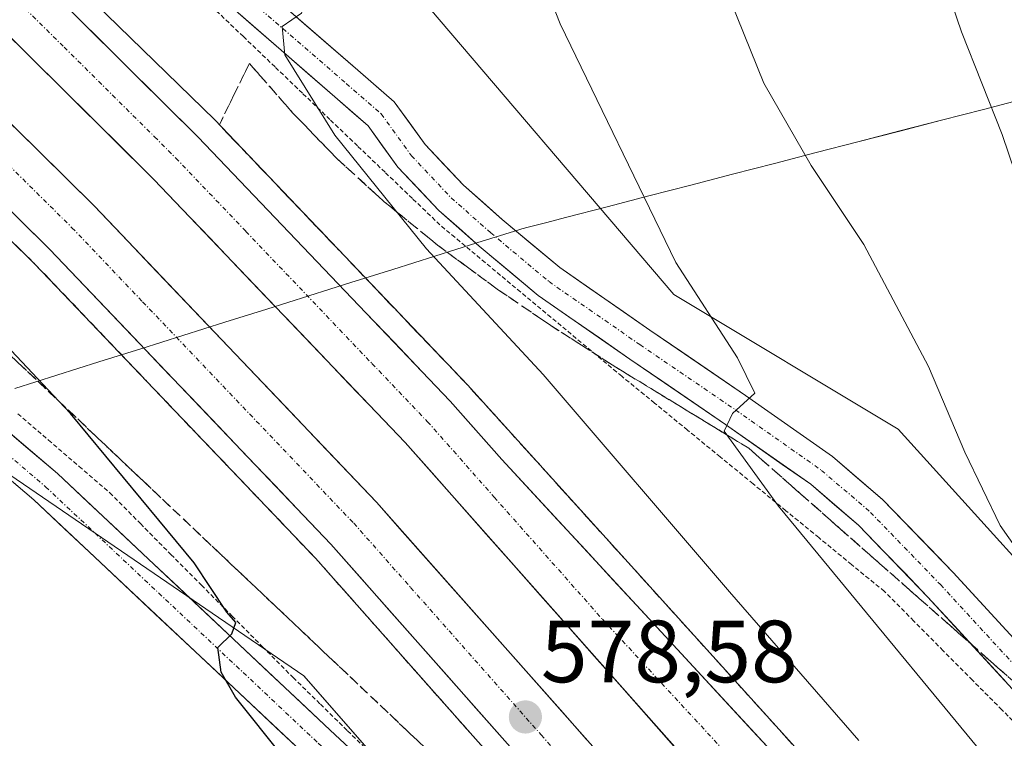
# Model space of a CAD drawing. Units: metres. Extents: x 621133 to 624587, y 4727180 to 4729554.
# Drawn here: x 624173 to 624285, y 4728307 to 4728389 of the extents above; entities that cross this region are included whole.
import ezdxf
from ezdxf.enums import TextEntityAlignment as Align

# ---------------------------------------------------------------- set-up
doc = ezdxf.new("R2010")
doc.units = ezdxf.units.M
doc.header["$MEASUREMENT"] = 0
for name, pattern in [('TRAZO_Y_PUNTO', [1, 0.5, -0.25, 0, -0.25]), ('TRAZOS', [0.75, 0.5, -0.25]), ('TRAZOSX2', [1.5, 1, -0.5])]:
    doc.linetypes.add(name, pattern=pattern)
for name, color, linetype, lineweight in [('Alambrada virtual', 2, 'TRAZOS', 0), ('Arcén (en calzada doble)', 9, 'Continuous', 13), ('Carretera de calzada doble', 1, 'Continuous', 13), ('Carretera de calzada doble Cxs', 1, 'Continuous', 13), ('Carretera de calzada doble eje', 1, 'TRAZO_Y_PUNTO', 0), ('Carátula', 7, 'Continuous', 5), ('Cultivos herbáceos CxS', 92, 'Continuous', 0), ('Curva de nivel maestra', 36, 'Continuous', 30), ('Curva de nivel normal', 36, 'Continuous', 0), ('Entidad de ámbito territorial', 19, 'Continuous', 0), ('Entidad de ámbito territorial CxS', 92, 'Continuous', 0), ('Municipio', 9, 'Continuous', 13), ('Municipio CxS', 142, 'Continuous', 0), ('Núcleo urbano CxS', 19, 'Continuous', 0), ('Pista', 135, 'Continuous', 13), ('Pista Cxs', 135, 'Continuous', 0), ('Pista eje', 135, 'TRAZO_Y_PUNTO', 0), ('Punto de cota en terreno', 7, 'Continuous', 0), ('Rótulo de punto de cota en terreno', 19, 'Continuous', 0), ('Talud superficial', 39, 'TRAZOSX2', 0)]:
    doc.layers.add(name, color=color, linetype=linetype, lineweight=lineweight)
doc.styles.add('Arial', font='txt', dxfattribs={"height": 0.2})

# ---------------------------------------------------------------- blocks, each defined once
blk = doc.blocks.new('*U151')
at = {"layer": 'Cultivos herbáceos CxS', "color": 92, "linetype": 'Continuous', "lineweight": 0}
blk.add_polyline3d([(624038.1349, 4728423.4293, 566.5144), (624070.8109, 4728425.0659, 568.6614), (624097.5441, 4728405.9707, 569.3798), (624112.8199, 4728367.7799, 568.3164), (624129.3693, 4728366.5069, 569.3155), (624205.7501, 4728314.3129, 575.7821), (624259.2163, 4728253.2079, 578.3792), (624327.9581, 4728151.3661, 578.6674)], dxfattribs=at)
blk = doc.blocks.new('*U162')
at = {"layer": 'Núcleo urbano CxS', "color": 19, "linetype": 'Continuous', "lineweight": 0}
for points in [[(624327.9581, 4728151.3661, 578.6674), (624259.2163, 4728253.2079, 578.3792), (624205.7501, 4728314.3129, 575.7821), (624129.3693, 4728366.5069, 569.3155), (624112.8199, 4728367.7799, 568.3164), (624097.5441, 4728405.9707, 569.3798), (624070.8109, 4728425.0659, 568.6614), (624038.1349, 4728423.4293, 566.5144), (624026.0971, 4728433.7881, 565.1448), (624007.1599, 4728451.7995, 568.6609), (623999.5223, 4728479.8061, 570.1165), (623968.7943, 4728495.1701, 569.1903), (623966.4237, 4728496.3553, 569.1463), (623959.5323, 4728502.8415, 569.7093), (623944.7827, 4728516.7237, 570.2921), (623855.6715, 4728572.7367, 572.459), (623834.0307, 4728608.3813, 575.6395), (623804.7513, 4728621.1117, 575.103), (623780.5639, 4728638.9339, 575.7783), (623728.3709, 4728705.1313, 583.4529), (623710.5487, 4728719.1345, 586.9267)], [(624036.4415, 4728561.2793, 574.3153), (624060.6287, 4728543.4569, 573.0619), (624076.8415, 4728529.7483, 570.4443), (624092.4441, 4728516.9677, 570.2165), (624109.0033, 4728509.0853, 571.8867), (624124.2797, 4728506.5391, 572.6582), (624135.7365, 4728483.6249, 573.2299), (624142.1013, 4728458.1643, 574.4492), (624161.1963, 4728447.9803, 575.0792), (624189.2027, 4728430.1581, 577.2478), (624193.1077, 4728420.0901, 578.6908), (624196.1765, 4728417.2735, 579.2344), (624208.3523, 4728406.0991, 581.1274), (624217.5731, 4728392.9971, 582.3073), (624247.7607, 4728357.5955, 584.4724), (624273.2211, 4728342.3191, 589.0436), (624297.4081, 4728315.5857, 590.1037), (624310.9225, 4728295.6077, 589.7294), (624326.6871, 4728272.3029, 589.2124), (624369.9691, 4728209.9249, 586.1018), (624383.9717, 4728169.1881, 581.8518), (624408.1587, 4728139.9087, 580.5849)]]:
    blk.add_polyline3d(points, dxfattribs=at)
blk = doc.blocks.new('*U179')
at = {"layer": 'Entidad de ámbito territorial CxS', "color": 92, "linetype": 'Continuous', "lineweight": 0}
blk.add_polyline3d([(624172.9257, 4728346.9343, 573.4879), (624177.6936, 4728348.4364, 575.3251), (624182.4614, 4728349.9386, 577.1685), (624187.2293, 4728351.4407, 577.8325), (624191.9971, 4728352.9429, 578.0496), (624196.765, 4728354.445, 578.1567), (624201.5329, 4728355.9471, 578.0759), (624206.3007, 4728357.4493, 578.4127), (624211.0686, 4728358.9514, 578.6505), (624215.8364, 4728360.4536, 578.6846), (624220.6043, 4728361.9557, 579.9536), (624225.3721, 4728363.4579, 581.5062), (624230.14, 4728364.96, 581.8337), (624230.51, 4728365.06, 581.8519), (624231.23, 4728365.24, 581.8908), (624233.32, 4728365.78, 582.3481), (624235.44, 4728366.33, 582.9251), (624240.1856, 4728367.5594, 584.0093), (624244.9313, 4728368.7888, 584.9451), (624249.6769, 4728370.0181, 586.349), (624254.4225, 4728371.2475, 587.6389), (624259.1681, 4728372.4769, 588.9433), (624263.9138, 4728373.7063, 590.1811), (624268.6594, 4728374.9356, 591.2659), (624273.405, 4728376.165, 592.3326), (624278.1506, 4728377.3944, 593.3897), (624282.8963, 4728378.6238, 594.5767), (624287.6419, 4728379.8531, 595.8984)], dxfattribs=at)
blk = doc.blocks.new('*U199')
at = {"layer": 'Curva de nivel normal', "color": 36, "linetype": 'Continuous', "lineweight": 0}
blk.add_polyline3d([(624287.5, 4728327.57, 590), (624284.79, 4728331.37, 590), (624280.78, 4728339.71, 590), (624276.65, 4728349.42, 590), (624269.32, 4728363.28, 590), (624263.36, 4728372.26, 590), (624257.96, 4728381.58, 590), (624252.64, 4728394.85, 590)], dxfattribs=at)
blk = doc.blocks.new('5PATER')
at = {"layer": 'Carátula', "linetype": 'Continuous', "lineweight": 5}
h = blk.add_hatch(color=250, dxfattribs=at)
edge = h.paths.add_edge_path()
edge.add_ellipse((0, 0.01), major_axis=(-1.33, -1.34), ratio=0.999422, start_angle=0, end_angle=360)

msp = doc.modelspace()

# ---------------------------------------------------------------- linework, layer by layer
at = {"layer": 'Alambrada virtual', "color": 2, "linetype": 'TRAZOS', "lineweight": 0}
for points in [[(624288.34, 4728307.07, 587.18), (624285.01, 4728310.44, 587), (624281.67, 4728313.8, 586.89), (624278.33, 4728317.16, 586.69), (624275, 4728320.53, 586.53), (624271.66, 4728323.89, 586.45), (624267.93, 4728326.94, 585.81), (624264.21, 4728330, 585.36), (624260.48, 4728333.05, 584.93), (624256.75, 4728336.11, 584.54), (624253.02, 4728339.16, 584.09), (624249.3, 4728342.21, 583.64), (624245.57, 4728345.27, 583.14), (624241.84, 4728348.32, 582.89), (624238.4, 4728351.18, 582.39), (624234.96, 4728354.05, 581.98), (624231.52, 4728356.91, 581.59), (624228.08, 4728359.77, 581.29), (624224.64, 4728362.64, 581.14), (624221.2, 4728365.5, 580.95), (624218.08, 4728368.49, 580.72), (624214.96, 4728371.48, 580.49), (624211.84, 4728374.47, 580.35), (624208.71, 4728377.46, 580.07), (624205.59, 4728380.45, 579.75), (624202.47, 4728383.44, 579.23), (624198.88, 4728386.88, 578.88), (624195.29, 4728390.31, 578.45)], [(624173.27, 4728344.06, 573.11), (624176.75, 4728341.07, 573.42), (624180.23, 4728338.08, 573.65), (624183.71, 4728335.09, 574.18), (624187.18, 4728331.59, 574.34), (624190.65, 4728328.1, 574.46), (624194.12, 4728324.6, 574.88), (624197.59, 4728321.1, 575.06), (624201.06, 4728317.61, 575.05), (624204.53, 4728314.11, 575.37), (624207.62, 4728311.09, 575.58), (624210.71, 4728308.07, 575.52), (624213.8, 4728305.05, 575.99)]]:
    msp.add_polyline3d(points, dxfattribs=at)
at = {"layer": 'Arcén (en calzada doble)', "color": 9, "linetype": 'Continuous', "lineweight": 13}
for points in [[(624006.47, 4728541.73), (624010.23, 4728538.91), (624020.76, 4728531.02), (624042.57, 4728514.02), (624060.51, 4728499.67), (624075.6, 4728487.59), (624079.37, 4728484.43), (624100.64, 4728466.5), (624119.48, 4728449.71), (624139.83, 4728431.07), (624161.37, 4728410.74), (624195.62, 4728377.42), (624224.32, 4728347.34), (624275.78, 4728290.44), (624287.3, 4728277.18), (624326.32, 4728228.94), (624337.73, 4728214.08), (624349.53, 4728197.84), (624374.07, 4728162.25), (624396.28, 4728128.05)], [(623990.09, 4728521.54), (623993.82, 4728518.76), (624004.19, 4728511.05), (624030.82, 4728490.66), (624044.1, 4728479.96), (624057.89, 4728468.83), (624063.44, 4728464.14), (624085.75, 4728445.26), (624096.85, 4728435.43), (624135.78, 4728399.99), (624175.21, 4728361.06), (624207.08, 4728327.65), (624236.67, 4728294.24), (624271.64, 4728252.49), (624292.3, 4728226.06), (624325.23, 4728177.61), (624366.73, 4728113.1)]]:
    msp.add_lwpolyline(points, dxfattribs=at)
at = {"layer": 'Carretera de calzada doble', "color": 1, "linetype": 'Continuous', "lineweight": 13}
for points in [[(624078.07, 4728482.65), (624099.21, 4728464.84), (624118.01, 4728448.09), (624138.35, 4728429.46), (624155.3, 4728413.59), (624193.69, 4728375.52), (624222.35, 4728345.51), (624228.21, 4728338.88), (624266.23, 4728297.76), (624273.89, 4728288.83)], [(624367.89, 4728148.23), (624352.5, 4728171.01), (624336.6, 4728193.84), (624323.42, 4728212.08), (624310.44, 4728229.35), (624281.55, 4728266.02), (624251.07, 4728302.6), (624217.23, 4728340.81), (624188.73, 4728370.66), (624150.42, 4728408.66), (624133.64, 4728424.36), (624113.35, 4728442.94), (624094.67, 4728459.6), (624074.01, 4728477.01)], [(624069.67, 4728471.31), (624091.96, 4728452.43), (624103.19, 4728442.49), (624142.44, 4728406.67), (624181.94, 4728367.66), (624213.98, 4728334.04), (624243.82, 4728300.35), (624278.92, 4728258.43), (624292.91, 4728240.8), (624307.08, 4728222.15), (624340.05, 4728176.57), (624364.76, 4728140.43), (624376.96, 4728121.52), (624400.89, 4728082.15), (624413.32, 4728060.47), (624437.23, 4728016.5), (624459.89, 4727971.91), (624468.48, 4727953.84), (624477.16, 4727934.61), (624488.98, 4727907.06), (624501.28, 4727877.34), (624511.44, 4727851.8), (624522, 4727823.97), (624531.17, 4727797.42)], [(624301.19, 4728216.82), (624288.51, 4728234.94), (624273.46, 4728253.98), (624238.46, 4728295.77), (624208.82, 4728329.25), (624176.91, 4728362.72), (624139.1, 4728400.15), (624098.51, 4728437.29), (624087.39, 4728447.16), (624065.07, 4728466.02)]]:
    msp.add_lwpolyline(points, dxfattribs=at)
at = {"layer": 'Carretera de calzada doble Cxs', "color": 1, "linetype": 'Continuous', "lineweight": 13}
for points in [[(624179.73, 4728389.36, 578.28), (624183.22, 4728385.9, 578.31), (624186.71, 4728382.44, 578.34), (624190.2, 4728378.98, 578.39), (624193.69, 4728375.52, 578.4), (624196.87, 4728372.19, 578.45), (624200.06, 4728368.85, 578.49), (624203.24, 4728365.52, 578.5), (624206.43, 4728362.18, 578.55), (624209.61, 4728358.85, 578.59), (624212.8, 4728355.51, 578.62), (624215.98, 4728352.18, 578.69), (624219.17, 4728348.84, 578.73), (624222.35, 4728345.51, 578.75), (624225.28, 4728342.2, 578.82), (624228.21, 4728338.88, 578.86), (624231.38, 4728335.45, 578.9), (624234.55, 4728332.03, 578.95), (624237.72, 4728328.6, 579.02), (624240.88, 4728325.17, 579.07), (624244.05, 4728321.75, 579.1), (624247.22, 4728318.32, 579.18), (624250.39, 4728314.89, 579.21), (624253.56, 4728311.47, 579.25), (624256.73, 4728308.04, 579.34), (624259.89, 4728304.61, 579.37)], [(624247.99, 4728306.07, 578.78), (624244.92, 4728309.55, 578.75), (624241.84, 4728313.02, 578.69), (624238.76, 4728316.49, 578.65), (624235.69, 4728319.97, 578.57), (624232.61, 4728323.44, 578.5), (624229.54, 4728326.92, 578.52), (624226.46, 4728330.39, 578.43), (624223.38, 4728333.86, 578.38), (624220.31, 4728337.34, 578.4), (624217.23, 4728340.81, 578.34), (624214.06, 4728344.13, 578.29), (624210.9, 4728347.44, 578.28), (624207.73, 4728350.76, 578.2), (624204.56, 4728354.08, 578.17), (624201.4, 4728357.39, 578.15), (624198.23, 4728360.71, 578.07), (624195.06, 4728364.03, 578.07), (624191.9, 4728367.34, 578.05), (624188.73, 4728370.66, 578.01), (624185.25, 4728374.11, 577.99), (624181.76, 4728377.57, 577.9), (624178.28, 4728381.02, 577.88), (624174.8, 4728384.48, 577.87), (624171.32, 4728387.93, 577.86)], [(624172.07, 4728377.41, 577.92), (624175.36, 4728374.16, 577.94), (624178.65, 4728370.91, 577.93), (624181.94, 4728367.66, 578.03), (624185.14, 4728364.3, 578), (624188.35, 4728360.94, 578.02), (624191.55, 4728357.57, 578.13), (624194.76, 4728354.21, 578.14), (624197.96, 4728350.85, 578.17), (624201.16, 4728347.49, 578.26), (624204.37, 4728344.13, 578.26), (624207.57, 4728340.76, 578.3), (624210.78, 4728337.4, 578.36), (624213.98, 4728334.04, 578.41), (624216.96, 4728330.67, 578.46), (624219.95, 4728327.3, 578.45), (624222.93, 4728323.93, 578.48), (624225.92, 4728320.56, 578.52), (624228.9, 4728317.2, 578.54), (624231.88, 4728313.83, 578.69), (624234.87, 4728310.46, 578.66), (624237.85, 4728307.09, 578.72)], [(624228.58, 4728306.93, 578.41), (624225.29, 4728310.65, 578.35), (624221.99, 4728314.37, 578.33), (624218.7, 4728318.09, 578.29), (624215.41, 4728321.81, 578.23), (624212.11, 4728325.53, 578.2), (624208.82, 4728329.25, 578.19), (624205.63, 4728332.6, 578.14), (624202.44, 4728335.94, 578.07), (624199.25, 4728339.29, 578.01), (624196.06, 4728342.64, 577.95), (624192.87, 4728345.99, 577.93), (624189.67, 4728349.33, 577.89), (624186.48, 4728352.68, 577.81), (624183.29, 4728356.03, 577.77), (624180.1, 4728359.37, 577.74), (624176.91, 4728362.72, 577.73), (624173.47, 4728366.12, 577.67)]]:
    msp.add_polyline3d(points, dxfattribs=at)
at = {"layer": 'Carretera de calzada doble eje', "color": 1, "linetype": 'TRAZO_Y_PUNTO', "lineweight": 0}
for points in [[(624076.04, 4728479.82), (624086.6, 4728470.93), (624096.94, 4728462.23), (624101.62, 4728458.06), (624111.01, 4728449.68), (624115.67, 4728445.51), (624120.75, 4728440.86), (624130.92, 4728431.56), (624135.98, 4728426.91), (624144.39, 4728419.06), (624152.85, 4728411.11), (624159.32, 4728404.71), (624178.53, 4728385.68), (624188.8, 4728375.5), (624191.21, 4728373.09), (624199.16, 4728364.77), (624213.48, 4728349.76), (624219.78, 4728343.16), (624222.73, 4728339.84), (624227.35, 4728334.6), (624239.64, 4728320.74), (624258.64, 4728300.18)], [(624067.37, 4728468.67), (624078.53, 4728459.23), (624089.67, 4728449.8), (624095.28, 4728444.82), (624100.85, 4728439.89), (624110.67, 4728430.93), (624130.96, 4728412.35), (624140.78, 4728403.41), (624146.67, 4728397.58), (624152.57, 4728391.75), (624171.48, 4728373.04), (624179.42, 4728365.18), (624187.44, 4728356.77), (624203.39, 4728340.05), (624211.41, 4728331.64), (624217.87, 4728324.34), (624232.69, 4728307.6), (624241.14, 4728298.07)]]:
    msp.add_lwpolyline(points, dxfattribs=at)
at = {"layer": 'Cultivos herbáceos CxS', "color": 92, "linetype": 'Continuous', "lineweight": 0}
for points in [[(623968.79, 4728495.17, 569.19), (623999.52, 4728479.81, 570.12), (624007.16, 4728451.8, 568.66), (624026.1, 4728433.79, 565.14), (624038.13, 4728423.43, 566.51), (624070.81, 4728425.07, 568.66), (624097.54, 4728405.97, 569.38), (624112.82, 4728367.78, 568.32), (624129.37, 4728366.51, 569.32), (624205.75, 4728314.31, 575.78), (624259.22, 4728253.21, 578.38), (624327.96, 4728151.37, 578.67), (624353.42, 4728118.27, 577.01), (624406.88, 4728035.52, 580.91), (624423.43, 4727985.87, 578.85), (624439.98, 4727919.68, 576.34), (624450.16, 4727887.85, 576.74), (624460.35, 4727843.29, 575.27), (624424.71, 4727817.53, 574.22)], [(624408.16, 4728139.91, 580.58), (624383.97, 4728169.19, 581.85), (624369.97, 4728209.92, 586.1), (624326.69, 4728272.3, 589.21), (624310.92, 4728295.61, 589.73), (624297.41, 4728315.59, 590.1), (624273.22, 4728342.32, 589.04), (624247.76, 4728357.6, 584.47), (624217.57, 4728393, 582.31), (624208.35, 4728406.1, 581.13), (624196.18, 4728417.27, 579.23), (624210.95, 4728421.7, 582.05), (624241.11, 4728424.15, 589.14), (624287.58, 4728424.15, 598.93), (624321.41, 4728422.52, 610.54), (624339.76, 4728419.26, 616.21), (624349.13, 4728432.71, 617.66), (624378.89, 4728454.72, 620.24), (624394.83, 4728461.59, 621.76), (624405.39, 4728466.14, 622.75)], [(624196.18, 4728417.27, 579.23), (624208.35, 4728406.1, 581.13), (624217.57, 4728393, 582.31), (624247.76, 4728357.6, 584.47), (624273.22, 4728342.32, 589.04), (624297.41, 4728315.59, 590.1), (624310.92, 4728295.61, 589.73), (624326.69, 4728272.3, 589.21), (624369.97, 4728209.92, 586.1), (624383.97, 4728169.19, 581.85), (624408.16, 4728139.91, 580.58), (624483.27, 4728029.16, 580.46), (624504.91, 4728008.79, 581.11), (624515.09, 4727971.87, 579.4), (624532.91, 4727947.68, 579.31), (624557.1, 4727918.4, 580.32), (624575.54, 4727896.08, 580.71)]]:
    msp.add_polyline3d(points, dxfattribs=at)
at = {"layer": 'Curva de nivel maestra', "color": 36, "linetype": 'Continuous', "lineweight": 30}
msp.add_polyline3d([(624208.79, 4728298.32, 575), (624197.99, 4728311.9, 575), (624196.37, 4728314.71, 575), (624195.96, 4728317.54, 575), (624197.58, 4728319.06, 575), (624198.04, 4728320.36, 575), (624197, 4728321.52, 575), (624193.3, 4728327.15, 575), (624179.24, 4728344.1, 575), (624177.94, 4728345.48, 575), (624161.06, 4728363.41, 575), (624132.29, 4728393.14, 575), (624104.5, 4728418.68, 575), (624088.66, 4728433.88, 575), (624083.93, 4728438.78, 575), (624077.97, 4728443.46, 575), (624070.95, 4728450.37, 575), (624068.08, 4728453.2, 575), (624066.41, 4728456.22, 575), (624065.61, 4728460.74, 575), (624065.47, 4728464.3, 575), (624065.12, 4728466.08, 575)], dxfattribs=at)
at = {"layer": 'Curva de nivel normal', "color": 36, "linetype": 'Continuous', "lineweight": 0}
for points in [[(624194.28, 4728509.42, 580), (624197.34, 4728495.64, 580), (624197.36, 4728476.8, 580), (624197.66, 4728455, 580), (624199.91, 4728444.17, 580), (624203.54, 4728439.05, 580), (624204.28, 4728437.08, 580), (624203.82, 4728435.68, 580), (624200.46, 4728429.08, 580), (624199.66, 4728425.23, 580), (624201.16, 4728421.83, 580), (624202.1, 4728415.62, 580), (624205.3, 4728402.72, 580), (624206.28, 4728392.37, 580), (624205.48, 4728389.55, 580), (624203.3, 4728388.01, 580), (624203.59, 4728384.81, 580), (624209.28, 4728375.68, 580), (624219.68, 4728362.79, 580), (624232.93, 4728348.52, 580), (624254.08, 4728323.86, 580), (624268.77, 4728306.96, 580)], [(624327.27, 4728306.11, 595), (624321.18, 4728314.55, 595), (624313.38, 4728324.24, 595), (624305.86, 4728335.05, 595), (624293.85, 4728354.56, 595), (624288.66, 4728365.04, 595), (624285.03, 4728375.75, 595), (624280.42, 4728387.41, 595), (624275.4, 4728402.08, 595), (624274.39, 4728409.74, 595), (624274.7, 4728414.12, 595), (624274.34, 4728418.62, 595), (624274.68, 4728424.46, 595), (624276.26, 4728431.4, 595), (624276.64, 4728437.07, 595), (624279.7, 4728445.4, 595), (624283.64, 4728451.86, 595), (624286.36, 4728456.56, 595), (624289.11, 4728461.86, 595), (624296.53, 4728473.62, 595), (624303.63, 4728485.09, 595), (624311.58, 4728494.85, 595), (624318.06, 4728503.54, 595)], [(624289.81, 4728297.01, 585), (624259.62, 4728333.57, 585), (624253.48, 4728342.09, 585), (624254.43, 4728344.08, 585), (624256.96, 4728346.41, 585), (624254.98, 4728350.42, 585), (624247.96, 4728361.22, 585), (624234.83, 4728388.34, 585), (624228.51, 4728404.46, 585)]]:
    msp.add_polyline3d(points, dxfattribs=at)
at = {"layer": 'Entidad de ámbito territorial', "color": 19, "linetype": 'Continuous', "lineweight": 0}
msp.add_polyline3d([(624287.64, 4728379.85, 595.9), (624282.9, 4728378.62, 594.58), (624278.15, 4728377.39, 593.39), (624273.41, 4728376.16, 592.33), (624268.66, 4728374.94, 591.27), (624263.91, 4728373.71, 590.18), (624259.17, 4728372.48, 588.94), (624254.42, 4728371.25, 587.64), (624249.68, 4728370.02, 586.35), (624244.93, 4728368.79, 584.95), (624240.19, 4728367.56, 584.01), (624235.44, 4728366.33, 582.93), (624233.32, 4728365.78, 582.35), (624231.23, 4728365.24, 581.89), (624230.51, 4728365.06, 581.85), (624230.14, 4728364.96, 581.83), (624225.37, 4728363.46, 581.51), (624220.6, 4728361.96, 579.95), (624215.84, 4728360.45, 578.68), (624211.07, 4728358.95, 578.65), (624206.3, 4728357.45, 578.41), (624201.53, 4728355.95, 578.08), (624196.76, 4728354.45, 578.16), (624192, 4728352.94, 578.05), (624187.23, 4728351.44, 577.83), (624182.46, 4728349.94, 577.17), (624177.69, 4728348.44, 575.33), (624172.93, 4728346.93, 573.49)], dxfattribs=at)
at = {"layer": 'Municipio', "color": 9, "linetype": 'Continuous', "lineweight": 13}
msp.add_polyline3d([(624287.64, 4728379.85, 595.9), (624282.9, 4728378.62, 594.58), (624278.15, 4728377.39, 593.39), (624273.41, 4728376.16, 592.33), (624268.66, 4728374.94, 591.27), (624263.91, 4728373.71, 590.18), (624259.17, 4728372.48, 588.94), (624254.42, 4728371.25, 587.64), (624249.68, 4728370.02, 586.35), (624244.93, 4728368.79, 584.95), (624240.19, 4728367.56, 584.01), (624235.44, 4728366.33, 582.93), (624233.32, 4728365.78, 582.35), (624231.23, 4728365.24, 581.89), (624230.51, 4728365.06, 581.85), (624230.14, 4728364.96, 581.83), (624225.37, 4728363.46, 581.51), (624220.6, 4728361.96, 579.95), (624215.84, 4728360.45, 578.68), (624211.07, 4728358.95, 578.65), (624206.3, 4728357.45, 578.41), (624201.53, 4728355.95, 578.08), (624196.76, 4728354.45, 578.16), (624192, 4728352.94, 578.05), (624187.23, 4728351.44, 577.83), (624182.46, 4728349.94, 577.17), (624177.69, 4728348.44, 575.33), (624172.93, 4728346.93, 573.49)], dxfattribs=at)
msp.add_polyline3d([(624287.64, 4728379.85, 595.9), (624282.9, 4728378.62, 594.58), (624278.15, 4728377.39, 593.39), (624273.41, 4728376.16, 592.33), (624268.66, 4728374.94, 591.27), (624263.91, 4728373.71, 590.18), (624259.17, 4728372.48, 588.94), (624254.42, 4728371.25, 587.64), (624249.68, 4728370.02, 586.35), (624244.93, 4728368.79, 584.95), (624240.19, 4728367.56, 584.01), (624235.44, 4728366.33, 582.93), (624233.32, 4728365.78, 582.35), (624231.23, 4728365.24, 581.89), (624230.51, 4728365.06, 581.85), (624230.14, 4728364.96, 581.83), (624225.37, 4728363.46, 581.51), (624220.6, 4728361.96, 579.95), (624215.84, 4728360.45, 578.68), (624211.07, 4728358.95, 578.65), (624206.3, 4728357.45, 578.41), (624201.53, 4728355.95, 578.08), (624196.76, 4728354.45, 578.16), (624192, 4728352.94, 578.05), (624187.23, 4728351.44, 577.83), (624182.46, 4728349.94, 577.17), (624177.69, 4728348.44, 575.33), (624172.93, 4728346.93, 573.49)], dxfattribs=at)
at = {"layer": 'Municipio CxS', "color": 142, "linetype": 'Continuous', "lineweight": 0}
for points in [[(624172.93, 4728346.93, 573.49), (624177.69, 4728348.44, 575.33), (624182.46, 4728349.94, 577.17), (624187.23, 4728351.44, 577.83), (624192, 4728352.94, 578.05), (624196.76, 4728354.45, 578.16), (624201.53, 4728355.95, 578.08), (624206.3, 4728357.45, 578.41), (624211.07, 4728358.95, 578.65), (624215.84, 4728360.45, 578.68), (624220.6, 4728361.96, 579.95), (624225.37, 4728363.46, 581.51), (624230.14, 4728364.96, 581.83), (624230.51, 4728365.06, 581.85), (624231.23, 4728365.24, 581.89), (624233.32, 4728365.78, 582.35), (624235.44, 4728366.33, 582.93), (624240.19, 4728367.56, 584.01), (624244.93, 4728368.79, 584.95), (624249.68, 4728370.02, 586.35), (624254.42, 4728371.25, 587.64), (624259.17, 4728372.48, 588.94), (624263.91, 4728373.71, 590.18), (624268.66, 4728374.94, 591.27), (624273.41, 4728376.16, 592.33), (624278.15, 4728377.39, 593.39), (624282.9, 4728378.62, 594.58), (624287.64, 4728379.85, 595.9)], [(624287.64, 4728379.85, 595.9), (624282.9, 4728378.62, 594.58), (624278.15, 4728377.39, 593.39), (624273.41, 4728376.16, 592.33), (624268.66, 4728374.94, 591.27), (624263.91, 4728373.71, 590.18), (624259.17, 4728372.48, 588.94), (624254.42, 4728371.25, 587.64), (624249.68, 4728370.02, 586.35), (624244.93, 4728368.79, 584.95), (624240.19, 4728367.56, 584.01), (624235.44, 4728366.33, 582.93), (624233.32, 4728365.78, 582.35), (624231.23, 4728365.24, 581.89), (624230.51, 4728365.06, 581.85), (624230.14, 4728364.96, 581.83), (624225.37, 4728363.46, 581.51), (624220.6, 4728361.96, 579.95), (624215.84, 4728360.45, 578.68), (624211.07, 4728358.95, 578.65), (624206.3, 4728357.45, 578.41), (624201.53, 4728355.95, 578.08), (624196.76, 4728354.45, 578.16), (624192, 4728352.94, 578.05), (624187.23, 4728351.44, 577.83), (624182.46, 4728349.94, 577.17), (624177.69, 4728348.44, 575.33), (624172.93, 4728346.93, 573.49)]]:
    msp.add_polyline3d(points, dxfattribs=at)
at = {"layer": 'Núcleo urbano CxS', "color": 19, "linetype": 'Continuous', "lineweight": 0}
for points in [[(623968.79, 4728495.17, 569.19), (623999.52, 4728479.81, 570.12), (624007.16, 4728451.8, 568.66), (624026.1, 4728433.79, 565.14), (624038.13, 4728423.43, 566.51), (624070.81, 4728425.07, 568.66), (624097.54, 4728405.97, 569.38), (624112.82, 4728367.78, 568.32), (624129.37, 4728366.51, 569.32), (624205.75, 4728314.31, 575.78), (624259.22, 4728253.21, 578.38), (624327.96, 4728151.37, 578.67), (624353.42, 4728118.27, 577.01), (624406.88, 4728035.52, 580.91), (624423.43, 4727985.87, 578.85), (624439.98, 4727919.68, 576.34), (624450.16, 4727887.85, 576.74), (624460.35, 4727843.29, 575.27), (624424.71, 4727817.53, 574.22)], [(624196.18, 4728417.27, 579.23), (624208.35, 4728406.1, 581.13), (624217.57, 4728393, 582.31), (624247.76, 4728357.6, 584.47), (624273.22, 4728342.32, 589.04), (624297.41, 4728315.59, 590.1), (624310.92, 4728295.61, 589.73), (624326.69, 4728272.3, 589.21), (624369.97, 4728209.92, 586.1), (624383.97, 4728169.19, 581.85), (624408.16, 4728139.91, 580.58), (624483.27, 4728029.16, 580.46), (624504.91, 4728008.79, 581.11), (624515.09, 4727971.87, 579.4), (624532.91, 4727947.68, 579.31), (624557.1, 4727918.4, 580.32), (624575.54, 4727896.08, 580.71)]]:
    msp.add_polyline3d(points, dxfattribs=at)
at = {"layer": 'Pista', "color": 135, "linetype": 'Continuous', "lineweight": 13}
for points in [[(624294.53, 4728303.75), (624276.57, 4728323.29), (624268.72, 4728331.41), (624263.31, 4728336.05), (624253.61, 4728342.86), (624242.76, 4728350.27), (624232.36, 4728357.47), (624225.66, 4728363.1), (624221.07, 4728367.14), (624216.42, 4728372.07), (624213.04, 4728376.75), (624209.25, 4728380.04), (624197.07, 4728390.63), (624183.46, 4728402.63), (624166.2, 4728423.08), (624142.18, 4728448.69), (624116.25, 4728475.15), (624100.64, 4728491.81), (624089.62, 4728502.83)], [(624332.21, 4728155.17), (624325.51, 4728166.95), (624308.8, 4728192.94), (624293.15, 4728216.02), (624284.88, 4728226.96), (624242.43, 4728276.84), (624228.06, 4728290.14), (624208.75, 4728308.13), (624177.76, 4728337.27), (624134.87, 4728373.8), (624107.36, 4728397.88), (624080.31, 4728420.95), (624072.86, 4728426.53), (624069.13, 4728429.4), (624065.05, 4728430.57), (624060.22, 4728431.91), (624053.83, 4728433.24)], [(624059.27, 4728428.02), (624063.97, 4728426.72), (624067.3, 4728425.77), (624070.44, 4728423.35), (624077.81, 4728417.82), (624104.74, 4728394.85), (624132.26, 4728370.77), (624175.09, 4728334.28), (624206.02, 4728305.21), (624225.34, 4728287.21), (624239.54, 4728274.06), (624281.76, 4728224.46), (624289.9, 4728213.69), (624305.46, 4728190.74), (624322.09, 4728164.88), (624328.63, 4728153.37)], [(624185.45, 4728406.48), (624186.33, 4728405.44), (624199.71, 4728393.64), (624211.87, 4728383.06), (624216.01, 4728379.47), (624219.51, 4728374.62), (624223.86, 4728370.02), (624228.27, 4728366.13), (624234.79, 4728360.65), (624245.03, 4728353.56), (624255.88, 4728346.15), (624265.76, 4728339.21), (624271.46, 4728334.32), (624279.48, 4728326.03), (624297.51, 4728306.41)]]:
    msp.add_lwpolyline(points, dxfattribs=at)
at = {"layer": 'Pista Cxs', "color": 135, "linetype": 'Continuous', "lineweight": 0}
for points in [[(624285.55, 4728313.52, 587.78), (624282.56, 4728316.78, 587.54), (624279.57, 4728320.03, 587.44), (624276.57, 4728323.29, 587.44), (624273.96, 4728326, 587.06), (624271.34, 4728328.7, 587.13), (624268.72, 4728331.41, 586.59), (624266.01, 4728333.73, 586.5), (624263.31, 4728336.05, 585.94), (624260.07, 4728338.32, 585.68), (624256.84, 4728340.59, 585.2), (624253.61, 4728342.86, 584.79), (624249.99, 4728345.33, 584.22), (624246.38, 4728347.8, 583.84), (624242.76, 4728350.27, 583.2), (624239.3, 4728352.67, 582.79), (624235.83, 4728355.07, 582.3), (624232.36, 4728357.47, 581.87), (624229.01, 4728360.28, 581.52), (624225.66, 4728363.1, 581.48), (624223.37, 4728365.12, 581.24), (624221.07, 4728367.14, 581.2), (624218.75, 4728369.61, 580.99), (624216.42, 4728372.07, 581.03), (624214.73, 4728374.41, 580.94), (624213.04, 4728376.75, 580.91), (624211.15, 4728378.39, 580.99), (624209.25, 4728380.04, 580.53), (624206.2, 4728382.68, 580.31), (624203.16, 4728385.33, 579.61), (624200.12, 4728387.98, 579.32), (624197.07, 4728390.63, 578.73)], [(624202.75, 4728390.99, 579.57), (624205.79, 4728388.35, 580.05), (624208.83, 4728385.7, 580.53), (624211.87, 4728383.06, 580.87), (624213.94, 4728381.26, 581.11), (624216.01, 4728379.47, 581.22), (624217.76, 4728377.05, 581.31), (624219.51, 4728374.62, 581.38), (624221.68, 4728372.32, 581.45), (624223.86, 4728370.02, 581.52), (624226.06, 4728368.08, 581.51), (624228.27, 4728366.13, 581.73), (624231.53, 4728363.39, 581.84), (624234.79, 4728360.65, 582.33), (624238.21, 4728358.29, 582.54), (624241.62, 4728355.92, 583.01), (624245.03, 4728353.56, 583.39), (624248.65, 4728351.09, 584.01), (624252.27, 4728348.62, 584.36), (624255.88, 4728346.15, 584.86), (624259.18, 4728343.84, 585.3), (624262.47, 4728341.52, 585.81), (624265.76, 4728339.21, 586.3), (624268.61, 4728336.76, 586.61), (624271.46, 4728334.32, 586.83), (624274.14, 4728331.56, 587.14), (624276.81, 4728328.8, 587.33), (624279.48, 4728326.03, 587.66), (624282.49, 4728322.76, 587.84), (624285.49, 4728319.49, 587.96)], [(624170.61, 4728343.35, 572.88), (624174.19, 4728340.31, 573.26), (624177.76, 4728337.27, 573.59), (624181.21, 4728334.03, 573.93), (624184.65, 4728330.79, 574.13), (624188.09, 4728327.55, 574.38), (624191.54, 4728324.32, 574.58), (624194.98, 4728321.08, 574.8), (624198.42, 4728317.84, 574.99), (624201.86, 4728314.6, 575.19), (624205.31, 4728311.37, 575.33), (624208.75, 4728308.13, 575.5), (624211.97, 4728305.13, 575.78)], [(624206.02, 4728305.21, 575.4), (624202.58, 4728308.44, 575.14), (624199.15, 4728311.67, 574.84), (624195.71, 4728314.9, 574.76), (624192.27, 4728318.13, 574.66), (624188.84, 4728321.36, 574.28), (624185.4, 4728324.59, 574.13), (624181.97, 4728327.82, 573.92), (624178.53, 4728331.05, 573.55), (624175.09, 4728334.28, 573.32), (624171.52, 4728337.32, 573.02)]]:
    msp.add_polyline3d(points, dxfattribs=at)
at = {"layer": 'Pista eje', "color": 135, "linetype": 'TRAZO_Y_PUNTO', "lineweight": 0}
for points in [[(624053.4, 4728431.29), (624059.75, 4728429.97), (624064.51, 4728428.64), (624068.21, 4728427.58), (624071.65, 4728424.94), (624079.06, 4728419.38), (624106.05, 4728396.36), (624133.57, 4728372.29), (624176.43, 4728335.77), (624207.38, 4728306.67), (624226.7, 4728288.68), (624240.99, 4728275.45), (624283.32, 4728225.71), (624291.52, 4728214.86), (624307.13, 4728191.84), (624323.8, 4728165.91), (624330.42, 4728154.27)], [(624182.41, 4728406.98), (624184.89, 4728404.04), (624198.39, 4728392.13), (624210.56, 4728381.55), (624214.53, 4728378.11), (624217.97, 4728373.35), (624222.47, 4728368.58), (624226.96, 4728364.61), (624233.58, 4728359.06), (624243.9, 4728351.91), (624254.75, 4728344.51), (624264.53, 4728337.63), (624270.09, 4728332.86), (624278.03, 4728324.66), (624296.02, 4728305.08)]]:
    msp.add_lwpolyline(points, dxfattribs=at)
at = {"layer": 'Talud superficial', "color": 39, "linetype": 'TRAZOSX2', "lineweight": 0}
for points in [[(624071.53, 4728457.29, 577.61), (624069.73, 4728435.87, 569.19), (624089.11, 4728417.75, 569.03), (624092.67, 4728415.08, 569.02), (624096.23, 4728412.42, 569.21), (624099.78, 4728409.75, 569.78), (624103.34, 4728407.09, 569.73), (624106.9, 4728404.42, 569.99), (624110.46, 4728401.76, 570.42), (624114.01, 4728399.09, 570.51), (624117.57, 4728396.43, 570.82), (624121.13, 4728393.76, 570.85), (624169.17, 4728353.78, 574.19), (624197.51, 4728326.96, 576.36), (624201.06, 4728323.61, 576.3), (624204.6, 4728320.25, 576.55), (624222.31, 4728303.49, 577.56), (624225.86, 4728300.14, 577.66), (624229.4, 4728296.78, 577.88), (624247.11, 4728280.02, 578.18), (624250.66, 4728276.67, 578.51), (624254.2, 4728273.31, 578.58)], [(624260.77, 4728307.03, 579.45), (624259.7, 4728308.22, 579.43), (624258.63, 4728309.41, 579.41), (624257.55, 4728310.59, 579.41), (624256.48, 4728311.78, 579.39), (624255.41, 4728312.96, 579.38), (624254.34, 4728314.15, 579.36), (624253.27, 4728315.33, 579.34), (624252.2, 4728316.52, 579.35), (624251.12, 4728317.7, 579.33), (624250.05, 4728318.89, 579.31), (624248.98, 4728320.08, 579.29), (624247.9, 4728321.26, 579.28), (624246.83, 4728322.45, 579.22), (624245.76, 4728323.63, 579.22), (624244.69, 4728324.82, 579.18), (624243.62, 4728326, 579.2), (624242.55, 4728327.19, 579.16), (624241.47, 4728328.37, 579.14), (624240.4, 4728329.56, 579.11), (624239.33, 4728330.74, 579.07), (624238.25, 4728331.93, 579.06), (624237.18, 4728333.11, 579.03), (624236.11, 4728334.3, 579.07), (624235.04, 4728335.48, 579.02), (624233.97, 4728336.67, 579.05), (624232.9, 4728337.86, 579.02), (624231.82, 4728339.04, 578.97), (624230.75, 4728340.23, 578.95), (624229.68, 4728341.41, 578.94), (624228.61, 4728342.6, 578.9), (624227.54, 4728343.78, 578.91), (624226.47, 4728344.97, 578.91), (624225.39, 4728346.15, 578.92), (624224.32, 4728347.34, 578.87), (624223.28, 4728348.43, 578.83), (624222.23, 4728349.53, 578.85), (624221.19, 4728350.62, 578.84), (624220.15, 4728351.71, 578.86), (624219.1, 4728352.81, 578.8), (624218.06, 4728353.9, 578.76), (624217.02, 4728354.99, 578.75), (624215.97, 4728356.09, 578.79), (624214.93, 4728357.18, 578.71), (624213.89, 4728358.27, 578.75), (624212.84, 4728359.37, 578.72), (624211.8, 4728360.46, 578.73), (624210.76, 4728361.56, 578.68), (624209.71, 4728362.65, 578.67), (624208.67, 4728363.75, 578.67), (624207.63, 4728364.84, 578.66), (624206.58, 4728365.94, 578.62), (624205.54, 4728367.03, 578.62), (624204.5, 4728368.12, 578.62), (624203.45, 4728369.22, 578.61), (624202.41, 4728370.31, 578.61), (624201.37, 4728371.4, 578.59), (624200.32, 4728372.5, 578.56), (624199.28, 4728373.59, 578.56), (624198.24, 4728374.68, 578.55), (624197.19, 4728375.78, 578.56), (624196.15, 4728376.87, 578.55), (624197, 4728378.61, 578.43), (624197.85, 4728380.35, 578.23), (624198.71, 4728382.1, 578.22), (624199.56, 4728383.84, 578.5), (624200.79, 4728382.43, 578.55), (624202.03, 4728381.02, 578.66), (624203.26, 4728379.61, 578.87), (624204.5, 4728378.2, 579.01), (624205.73, 4728376.93, 579.02), (624206.96, 4728375.66, 579.12), (624208.18, 4728374.39, 579.01), (624209.41, 4728373.12, 579.14), (624210.78, 4728371.88, 579.1), (624212.14, 4728370.63, 579.14), (624213.5, 4728369.38, 579.35), (624214.87, 4728368.14, 579.54), (624216.38, 4728366.9, 579.81), (624217.9, 4728365.67, 580.13), (624219.42, 4728364.44, 580.15), (624220.93, 4728363.2, 580.36), (624222.06, 4728362.37, 580.8), (624223.19, 4728361.53, 580.8), (624224.32, 4728360.7, 580.88), (624225.45, 4728359.87, 580.76), (624226.58, 4728359.04, 580.87), (624227.71, 4728358.21, 580.91), (624229.23, 4728357.18, 581.23), (624230.75, 4728356.14, 581.41), (624232.27, 4728355.11, 581.67), (624233.79, 4728354.07, 581.87), (624234.95, 4728353.33, 582.06), (624236.11, 4728352.59, 582.28), (624237.27, 4728351.85, 582.51), (624238.43, 4728351.11, 582.76), (624239.58, 4728350.36, 582.94), (624240.74, 4728349.62, 583.09), (624242.03, 4728348.83, 583.08), (624243.33, 4728348.04, 583.31), (624244.62, 4728347.25, 583.6), (624245.91, 4728346.46, 583.99), (624247.21, 4728345.67, 584.05), (624248.5, 4728344.88, 584.18), (624249.8, 4728344.09, 584.47), (624251.09, 4728343.3, 584.61), (624252.39, 4728342.51, 584.78), (624253.68, 4728341.72, 585.01), (624254.98, 4728340.93, 585.13), (624256.27, 4728340.14, 585.34), (624257.76, 4728338.83, 585.46), (624259.25, 4728337.52, 585.66), (624260.73, 4728336.21, 585.88), (624262.22, 4728334.9, 585.97), (624263.71, 4728333.59, 586.2), (624265.2, 4728332.28, 586.35), (624266.69, 4728330.96, 586.67), (624268.17, 4728329.65, 586.76), (624269.66, 4728328.34, 586.81), (624271.15, 4728327.03, 586.94), (624272.64, 4728325.72, 587.17), (624274.13, 4728324.41, 587.26), (624275.61, 4728323.1, 587.3), (624277.1, 4728321.79, 587.46), (624278.59, 4728320.48, 587.57), (624280.08, 4728319.17, 587.68), (624281.57, 4728317.86, 587.74), (624283.05, 4728316.55, 587.82), (624284.54, 4728315.23, 587.86), (624286.03, 4728313.92, 588.03)], [(624345.76, 4728236.19, 587.95), (624293.47, 4728307.37, 588.37), (624256.27, 4728340.14, 585.34), (624252.39, 4728342.51, 584.78), (624248.5, 4728344.88, 584.18), (624240.74, 4728349.62, 583.09), (624237.27, 4728351.85, 582.51), (624233.79, 4728354.07, 581.87), (624227.71, 4728358.21, 580.91), (624224.32, 4728360.7, 580.88), (624220.93, 4728363.2, 580.36), (624214.87, 4728368.14, 579.54), (624209.41, 4728373.12, 579.14), (624206.96, 4728375.66, 579.12), (624204.5, 4728378.2, 579.01), (624199.56, 4728383.84, 578.5), (624197.85, 4728380.35, 578.23), (624196.15, 4728376.87, 578.55)], [(624196.15, 4728376.87, 578.55), (624208.67, 4728363.75, 578.67), (624211.8, 4728360.46, 578.73), (624224.32, 4728347.34, 578.87), (624233.97, 4728336.67, 579.05), (624237.18, 4728333.11, 579.03), (624240.4, 4728329.56, 579.11), (624275.78, 4728290.44, 579.73)], [(624171.92, 4728364.3, 577.59), (624175.21, 4728361.06, 577.63), (624178.4, 4728357.72, 577.61), (624181.58, 4728354.38, 577.67), (624187.96, 4728347.7, 577.85), (624191.14, 4728344.35, 577.87), (624200.71, 4728334.33, 578.01), (624203.89, 4728330.99, 578.07), (624207.08, 4728327.65, 578.11), (624213.66, 4728320.23, 578.16), (624216.94, 4728316.51, 578.19), (624226.81, 4728305.38, 578.3)], [(624173.02, 4728363.22, 577.6), (624174.11, 4728362.14, 577.67), (624175.21, 4728361.06, 577.63), (624176.27, 4728359.95, 577.65), (624177.34, 4728358.83, 577.62), (624178.4, 4728357.72, 577.61), (624179.46, 4728356.61, 577.63), (624180.52, 4728355.49, 577.67), (624181.58, 4728354.38, 577.67), (624182.64, 4728353.27, 577.73), (624183.71, 4728352.15, 577.78), (624184.77, 4728351.04, 577.75), (624185.83, 4728349.93, 577.79), (624186.9, 4728348.81, 577.81), (624187.96, 4728347.7, 577.85), (624189.02, 4728346.58, 577.84), (624190.08, 4728345.47, 577.86), (624191.14, 4728344.35, 577.87), (624192.2, 4728343.24, 577.84), (624193.27, 4728342.12, 577.86), (624194.33, 4728341.01, 577.87), (624195.39, 4728339.9, 577.9), (624196.46, 4728338.78, 577.9), (624197.52, 4728337.67, 577.92), (624198.58, 4728336.56, 577.95), (624199.65, 4728335.44, 577.97), (624200.71, 4728334.33, 578.01), (624201.77, 4728333.22, 577.99), (624202.83, 4728332.1, 578.01), (624203.89, 4728330.99, 578.07), (624204.95, 4728329.88, 578.08), (624206.02, 4728328.76, 578.12), (624207.08, 4728327.65, 578.11), (624208.18, 4728326.41, 578.13), (624209.27, 4728325.18, 578.12), (624210.37, 4728323.94, 578.14), (624211.47, 4728322.7, 578.11), (624212.56, 4728321.47, 578.14), (624213.66, 4728320.23, 578.16), (624214.75, 4728318.99, 578.17), (624215.85, 4728317.75, 578.21), (624216.94, 4728316.51, 578.19), (624218.04, 4728315.27, 578.26), (624219.13, 4728314.04, 578.26), (624220.23, 4728312.8, 578.25), (624221.33, 4728311.56, 578.24), (624222.42, 4728310.33, 578.2), (624223.52, 4728309.09, 578.27), (624224.62, 4728307.85, 578.34), (624225.71, 4728306.62, 578.31)], [(624218.77, 4728306.84, 577.26), (624217.59, 4728307.96, 577.26), (624216.41, 4728309.07, 577.15), (624215.23, 4728310.19, 577.05), (624214.05, 4728311.31, 577.17), (624212.86, 4728312.43, 577.02), (624211.68, 4728313.55, 576.96), (624210.5, 4728314.67, 576.91), (624209.32, 4728315.78, 576.74), (624208.14, 4728316.9, 576.77), (624206.96, 4728318.02, 576.87), (624205.78, 4728319.13, 576.77), (624204.6, 4728320.25, 576.55), (624203.42, 4728321.37, 576.58), (624202.24, 4728322.49, 576.43), (624201.06, 4728323.61, 576.3), (624199.88, 4728324.73, 576.24), (624198.69, 4728325.84, 576.33), (624197.51, 4728326.96, 576.36), (624196.33, 4728328.08, 576.36), (624195.15, 4728329.19, 576.08), (624193.97, 4728330.31, 575.82), (624192.79, 4728331.43, 575.87), (624191.61, 4728332.54, 575.6), (624190.43, 4728333.66, 575.52), (624189.25, 4728334.78, 575.41), (624188.06, 4728335.9, 575.05), (624186.88, 4728337.02, 574.99), (624185.7, 4728338.14, 575.13), (624184.52, 4728339.25, 575.07), (624183.34, 4728340.37, 574.92), (624182.16, 4728341.49, 574.53), (624180.98, 4728342.6, 574.47), (624179.8, 4728343.72, 574.72), (624178.62, 4728344.84, 574.49), (624177.44, 4728345.95, 574.4), (624176.26, 4728347.07, 574.2), (624175.08, 4728348.19, 574.07), (624173.89, 4728349.31, 574.03), (624172.71, 4728350.43, 574.24)]]:
    msp.add_polyline3d(points, dxfattribs=at)

# ---------------------------------------------------------------- block references
at = {"layer": 'Cultivos herbáceos CxS', "color": 92, "linetype": 'Continuous', "lineweight": 0}
msp.add_blockref('*U151', (0, 0), dxfattribs=at)
at = {"layer": 'Curva de nivel normal', "color": 36, "linetype": 'Continuous', "lineweight": 0}
msp.add_blockref('*U199', (0, 0), dxfattribs=at)
at = {"layer": 'Entidad de ámbito territorial CxS', "color": 92, "linetype": 'Continuous', "lineweight": 0}
msp.add_blockref('*U179', (0, 0), dxfattribs=at)
at = {"layer": 'Núcleo urbano CxS', "color": 19, "linetype": 'Continuous', "lineweight": 0}
msp.add_blockref('*U162', (0, 0), dxfattribs=at)
at = {"layer": 'Punto de cota en terreno', "linetype": 'Continuous', "lineweight": 0}
msp.add_blockref('5PATER', (624230.9, 4728309.63, 578.58), dxfattribs=at)

# ---------------------------------------------------------------- texts
at = {"layer": 'Rótulo de punto de cota en terreno', "color": 19, "linetype": 'Continuous', "lineweight": 0, "style": 'Arial'}
msp.add_text('578,58', height=7, dxfattribs=at).set_placement((624232.66, 4728311.39), align=Align.BOTTOM_LEFT)

doc.saveas('drawing.dxf')
